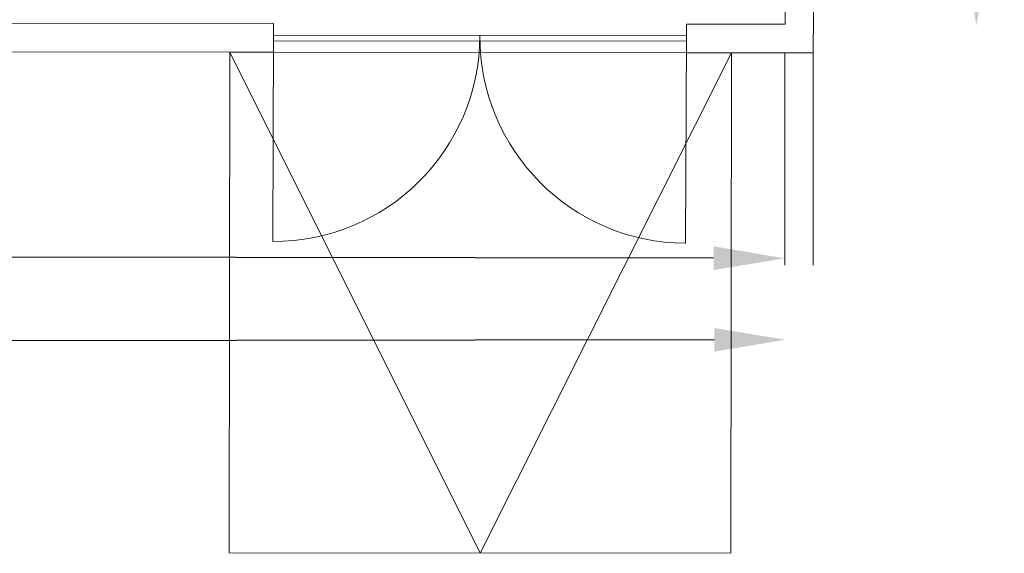
# Model space of a CAD drawing. Units: millimetres. Extents: x -53214.4 to -53131.5, y 40110.1 to 40143.5.
# Drawn here: x -53138.5 to -53131.5, y 40110.1 to 40113.8 of the extents above; entities that cross this region are included whole.
import ezdxf

# ---------------------------------------------------------------- set-up
doc = ezdxf.new("R2010")
doc.units = ezdxf.units.MM
doc.layers.get('Defpoints').update_dxf_attribs({"lineweight": 0})
doc.layers.add('Dimensions', color=7, linetype='Continuous', lineweight=0, true_color=0x7c7f81)
doc.layers.add('SALLES Riverside', color=7, linetype='Continuous', lineweight=0)
doc.styles.add('TRUSS', font='verdana.ttf')
doc.dimstyles.new('DIMENSIONS', dxfattribs={"dimtxt": 0.5, "dimasz": 0.5, "dimexe": 0.18, "dimexo": 0.0625, "dimgap": 0.3, "dimtad": 1, "dimzin": 0, "dimdsep": 46, "dimtxsty": 'TRUSS', "dimcen": 0.09, "dimse1": 1, "dimse2": 1, "dimclrt": 256, "dimadec": 0, "dimazin": 0, "dimtfac": 1, "dimtofl": 0, "dimtmove": 0, "dimatfit": 3, "dimfxl": 1, "dimfxlon": 1, "dimtolj": 1, "dimtzin": 0, "dimarcsym": 0})

# ---------------------------------------------------------------- blocks, each defined once
blk = doc.blocks.new('*D83')
at = {"layer": 'Defpoints', "color": 0}
for p in [(-53132.97, 40127.4505), (-53133.0877, 40113.7818), (-53131.7443, 40113.7702)]:
    blk.add_point(p, dxfattribs=at)
at = {"layer": 'Dimensions', "color": 0, "lineweight": -2}
blk.add_line((-53131.631, 40126.9389), (-53131.74, 40114.2702), dxfattribs=at)
at = {"layer": 'Dimensions', "color": 0}
for points in [[(-53131.5476, 40126.9382), (-53131.7143, 40126.9397), (-53131.6267, 40127.4389)], [(-53131.8234, 40114.2709), (-53131.6567, 40114.2695), (-53131.7443, 40113.7702)]]:
    blk.add_solid(points, dxfattribs=at)
at = {"layer": 'Dimensions', "insert": (-53132.2459, 40120.6094), "char_height": 0.5, "attachment_point": 5, "rotation": 89.50666, "style": 'TRUSS'}
blk.add_mtext('\\A1;13.67m', dxfattribs=at)
blk = doc.blocks.new('*D84')
at = {"layer": 'Defpoints', "color": 0}
for p in [(-53157.0469, 40113.813), (-53133.0877, 40113.7818), (-53157.049, 40112.1697)]:
    blk.add_point(p, dxfattribs=at)
at = {"layer": 'Dimensions', "color": 0, "lineweight": -2}
blk.add_line((-53133.5899, 40112.1391), (-53156.549, 40112.169), dxfattribs=at)
at = {"layer": 'Dimensions', "color": 0}
for points in [[(-53156.5489, 40112.2524), (-53156.5491, 40112.0857), (-53157.049, 40112.1697)], [(-53133.59, 40112.0558), (-53133.5898, 40112.2225), (-53133.0899, 40112.1385)]]:
    blk.add_solid(points, dxfattribs=at)
at = {"layer": 'Dimensions', "insert": (-53145.0687, 40112.7145), "char_height": 0.5, "attachment_point": 5, "rotation": 359.92543, "style": 'TRUSS'}
blk.add_mtext('\\A1;23.96m', dxfattribs=at)
blk = doc.blocks.new('*D85')
at = {"layer": 'Defpoints', "color": 0}
for p in [(-53133.0877, 40113.7818), (-53211.6637, 40113.6873), (-53211.661, 40111.4721)]:
    blk.add_point(p, dxfattribs=at)
at = {"layer": 'Dimensions', "color": 0, "lineweight": -2}
blk.add_line((-53133.5851, 40111.5659), (-53211.161, 40111.4727), dxfattribs=at)
at = {"layer": 'Dimensions', "color": 0}
for points in [[(-53133.585, 40111.4826), (-53133.5852, 40111.6492), (-53133.0851, 40111.5665)], [(-53211.1611, 40111.556), (-53211.1609, 40111.3893), (-53211.661, 40111.4721)]]:
    blk.add_solid(points, dxfattribs=at)
at = {"layer": 'Dimensions', "insert": (-53172.3737, 40112.0807), "char_height": 0.5, "attachment_point": 5, "rotation": 0.06887, "style": 'TRUSS'}
blk.add_mtext('\\A1;78.58m', dxfattribs=at)

msp = doc.modelspace()

# ---------------------------------------------------------------- linework, layer by layer
at = {"layer": 'SALLES Riverside'}
for p, q in [((-53136.6809, 40113.706), (-53136.6864, 40112.2559)), ((-53133.7862, 40112.2443), (-53133.7799, 40113.6944)), ((-53133.0899, 40112.091), (-53133.0895, 40113.5816)), ((-53132.89, 40112.091), (-53132.8895, 40113.5815))]:
    msp.add_line(p, q, dxfattribs=at)
for points in [[(-53135.3152, 40141.1712), (-53132.8951, 40141.3304), (-53132.908, 40127.6507), (-53132.7683, 40127.6512), (-53132.8895, 40113.5815), (-53133.7806, 40113.5818), (-53133.7798, 40113.7827), (-53133.0877, 40113.7818), (-53132.97, 40127.4505), (-53133.1084, 40127.45), (-53133.0794, 40139.2193), (-53133.2124, 40139.2114), (-53133.22, 40139.7241), (-53133.0832, 40139.7331), (-53133.0935, 40141.1169), (-53138.205, 40140.782)], [(-53210.0208, 40117.7144), (-53210.0246, 40117.7712), (-53210.1149, 40119.134), (-53157.0342, 40119.0488), (-53157.0469, 40113.813), (-53136.6808, 40113.7865), (-53136.6816, 40113.5856), (-53157.2472, 40113.6132), (-53157.2379, 40118.9001), (-53209.9041, 40118.9847), (-53209.8081, 40117.5269), (-53210.0076, 40117.514)], [(-53136.6812, 40113.706), (-53136.6813, 40113.666), (-53133.7802, 40113.6623), (-53133.7802, 40113.7023), (-53136.6812, 40113.706)], [(-53136.988, 40113.5853), (-53133.4643, 40113.5817), (-53133.4684, 40110.067), (-53136.9921, 40110.0706), (-53136.988, 40113.5853)], [(-53133.4643, 40113.5817), (-53135.2302, 40110.0688), (-53136.988, 40113.5853)]]:
    msp.add_lwpolyline(points, dxfattribs=at)
for points in [[(-53135.2306, 40113.7001), (-53135.2336, 40112.8994), (-53135.8856, 40112.2531), (-53136.6862, 40112.2562)], [(-53135.2306, 40113.7001), (-53135.2336, 40112.8994), (-53134.5873, 40112.2475), (-53133.786, 40112.2445)]]:
    msp.add_open_spline(points, degree=3, dxfattribs=at)

# ---------------------------------------------------------------- dimensions: what is measured, and where the dimension line sits
at = {"layer": 'Dimensions'}
for p1, p2, distance, picture, middle in [((-53132.97, 40127.4505), (-53133.0877, 40113.7818), 1.3434, '*D83', (-53132.2459, 40120.6094)), ((-53133.0877, 40113.7818), (-53211.6637, 40113.6873), 2.2153, '*D85', (-53172.3737, 40112.0807)), ((-53133.0877, 40113.7818), (-53157.0469, 40113.813), 1.6433, '*D84', (-53145.0687, 40112.7145))]:
    dim = msp.add_aligned_dim(p1=p1, p2=p2, distance=distance, dimstyle='DIMENSIONS', override={"dimpost": 'm'}, dxfattribs=at)
    dim.commit()
    dim.dimension.update_dxf_attribs({"geometry": picture, "text_midpoint": middle})

doc.saveas('drawing.dxf')
